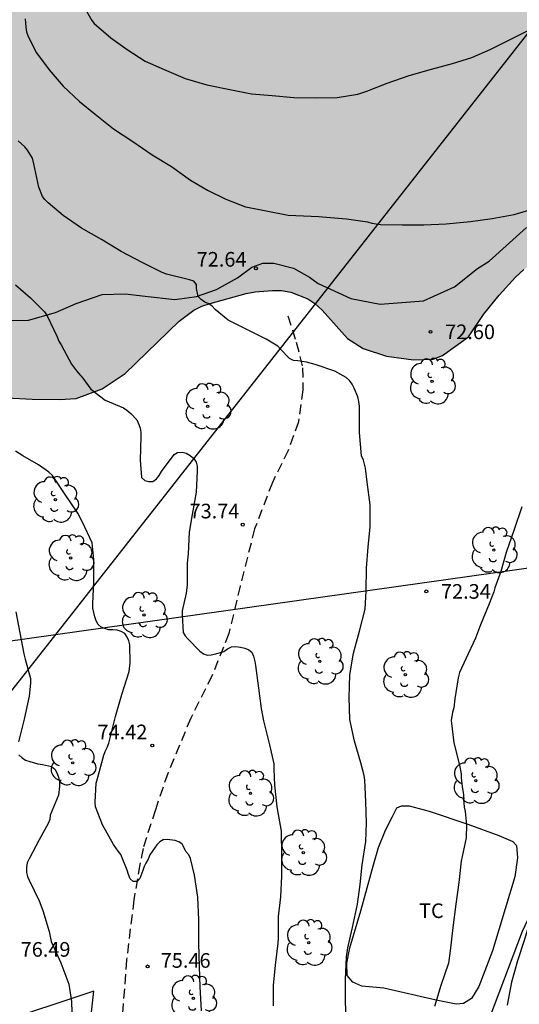
# Model space of a CAD drawing. Units: metres. Extents: x 579944 to 580294, y 4794290 to 4794540.
# Drawn here: x 580166 to 580191, y 4794374 to 4794425 of the extents above; entities that cross this region are included whole.
import ezdxf

# ---------------------------------------------------------------- set-up
doc = ezdxf.new("R2010")
doc.units = ezdxf.units.M
doc.linetypes.add('TRAZOS_NORMALES', pattern=[0.75, 0.5, -0.25])
for name, color, linetype in [('020104', 34, 'Continuous'), ('020204', 9, 'Continuous'), ('020308', 9, 'Continuous'), ('060128', 7, 'TRAZOS_NORMALES'), ('070101', 9, 'ALAMBRADA'), ('070104', 3, 'Continuous'), ('100106', 63, 'Continuous'), ('100202', 3, 'Continuous'), ('100301', 7, 'Continuous'), ('220104', 9, 'LINEA_ELECTRICA'), ('990504', 63, 'Continuous')]:
    doc.layers.add(name, color=color, linetype=linetype)
doc.layers.add('020105', color=24, linetype='Continuous', lineweight=30)
doc.styles.add('ARIAL', font='ARIAL.TTF', dxfattribs={"height": 1})
doc.styles.get("Standard").update_dxf_attribs({"font": 'txt.shx'})
doc.linetypes.add('ALAMBRADA', pattern='A,1,[203,DONOSTI.shx,S=0.1,R=0,X=0,Y=0],1', length=2)
doc.linetypes.add('LINEA_ELECTRICA', pattern='A,7.5,-0.3,["E",Standard,S=0.25,R=0,X=-0.1,Y=-0.1],-0.3', length=8.1)

# ---------------------------------------------------------------- blocks, each defined once
blk = doc.blocks.new('ARBOL')
blk.add_circle((0, 0), 0.0587)
for centre, radius, start, end in [((-0.28, 0.855), 0.3, 359.2878, 173.6078), ((0.097, 0.97), 0.21, 23.1565, 160.4665), ((0.438, 0.881), 0.24, 301.578, 139.328), ((-0.564, 0.381), 0.532, 92.28, 254.58), ((0.656, 0.288), 0.443, 319.8556, 114.7656), ((-0.091, 0.321), 0.12, 119.14, 310.56), ((0.819, -0.249), 0.383, 235.5275, 62.0275), ((-0.556, -0.339), 0.555, 142.64, 266.54), ((-0.039, -0.384), 0.21, 189.64, 323.88), ((-0.301, -0.676), 0.45, 213.78, 295.32), ((0.299, -0.624), 0.532, 224.67, 0.24)]:
    blk.add_arc(centre, radius, start, end)
blk = doc.blocks.new('COTAPU')
blk.add_circle((0, 0), 0.075)

msp = doc.modelspace()

# ---------------------------------------------------------------- hatches: boundary and pattern name
at = {"layer": '990504'}
msp.add_hatch(color=256, dxfattribs=at).paths.add_polyline_path([(580203.57, 4794469.238), (580204.626, 4794467.374), (580204.746, 4794466.894), (580204.714, 4794466.39), (580204.434, 4794465.958), (580203.77, 4794465.414), (580203.354, 4794465.158), (580202.418, 4794464.75), (580201.434, 4794464.502), (580200.938, 4794464.43), (580195.794, 4794464.438), (580193.666, 4794464.342), (580192.57, 4794464.262), (580190.202, 4794463.934), (580188.986, 4794463.454), (580186.322, 4794462.166), (580185.89, 4794462.014), (580185.45, 4794461.782), (580185.082, 4794461.518), (580184.218, 4794461.198), (580183.227, 4794461.03), (580182.051, 4794460.894), (580180.763, 4794460.798), (580179.459, 4794460.79), (580177.923, 4794460.902), (580177.107, 4794461.078), (580176.355, 4794461.406), (580175.179, 4794462.11), (580174.275, 4794463.046), (580173.827, 4794463.382), (580173.395, 4794463.606), (580173.051, 4794463.846), (580172.475, 4794464.83), (580171.691, 4794465.75), (580171.387, 4794466.078), (580170.699, 4794466.694), (580169.443, 4794467.67), (580167.875, 4794469.43), (580167.355, 4794470.19), (580167.211, 4794470.622), (580166.979, 4794472.038), (580166.443, 4794474.206), (580166.331, 4794476.55), (580166.163, 4794478.974), (580166.196, 4794485.358), (580166.156, 4794485.91), (580165.716, 4794487.654), (580165.516, 4794488.118), (580165.3, 4794488.486), (580165.164, 4794488.942), (580165.164, 4794489.862), (580165.1, 4794490.278), (580164.732, 4794491.15), (580164.508, 4794491.566), (580162.804, 4794494.054), (580162.236, 4794494.998), (580161.308, 4794496.742), (580161.156, 4794497.142), (580160.94, 4794498.382), (580160.668, 4794499.558), (580160.14, 4794500.67), (580158.26, 4794503.99), (580157.012, 4794506.414), (580156.812, 4794506.95), (580155.884, 4794508.878), (580155.276, 4794509.997), (580154.724, 4794511.149), (580154.22, 4794512.381), (580153.405, 4794514.645), (580152.813, 4794515.629), (580151.909, 4794516.885), (580150.877, 4794518.525), (580149.773, 4794520.829), (580149.541, 4794521.229), (580148.525, 4794522.693), (580147.885, 4794523.837), (580147.589, 4794524.229), (580147.429, 4794524.597), (580147.381, 4794524.949), (580146.669, 4794526.021), (580145.013, 4794528.325), (580143.581, 4794530.445), (580142.869, 4794531.709), (580142.485, 4794532.709), (580142.277, 4794533.837), (580141.949, 4794536.317), (580141.893, 4794538.981), (580142.019, 4794540.263), (580070.854, 4794540.264), (580071.615, 4794537.647), (580072.503, 4794535.647), (580072.639, 4794535.223), (580072.991, 4794534.415), (580073.551, 4794533.255), (580074.047, 4794532.407), (580074.367, 4794531.975), (580076.055, 4794530.327), (580077.727, 4794529.063), (580078.015, 4794528.767), (580078.247, 4794528.431), (580078.383, 4794528.047), (580078.447, 4794527.535), (580078.447, 4794526.527), (580078.295, 4794524.823), (580078.215, 4794524.399), (580077.783, 4794523.103), (580077.711, 4794522.727), (580077.671, 4794521.511), (580077.687, 4794521.079), (580077.783, 4794520.679), (580077.959, 4794520.335), (580078.295, 4794519.959), (580078.703, 4794519.671), (580079.863, 4794519.071), (580081.207, 4794518.159), (580081.559, 4794517.831), (580081.823, 4794517.479), (580082.007, 4794517.119), (580082.119, 4794516.647), (580082.167, 4794516.191), (580082.151, 4794515.247), (580082.023, 4794514.831), (580081.351, 4794513.711), (580081.143, 4794513.287), (580081.031, 4794512.471), (580081.031, 4794512.055), (580081.078, 4794511.655), (580081.214, 4794511.271), (580082.006, 4794510.319), (580083.014, 4794508.999), (580083.718, 4794508.399), (580085.31, 4794507.175), (580085.646, 4794506.807), (580085.91, 4794506.439), (580086.638, 4794504.887), (580087.742, 4794503.087), (580088.134, 4794502.351), (580088.63, 4794500.551), (580088.846, 4794498.791), (580089.118, 4794497.855), (580089.478, 4794497.047), (580089.966, 4794496.367), (580090.246, 4794496.055), (580091.334, 4794495.191), (580092.534, 4794494.343), (580093.63, 4794493.751), (580094.118, 4794493.559), (580094.982, 4794493.399), (580096.758, 4794493.383), (580097.182, 4794493.223), (580097.518, 4794493.007), (580098.446, 4794491.959), (580098.678, 4794491.639), (580098.902, 4794491.175), (580099.501, 4794489.415), (580099.941, 4794488.599), (580100.197, 4794488.207), (580100.341, 4794487.807), (580100.357, 4794486.911), (580100.405, 4794486.471), (580100.533, 4794486.087), (580100.933, 4794485.439), (580101.085, 4794485.103), (580101.829, 4794484.687), (580102.229, 4794484.559), (580103.109, 4794484.463), (580104.797, 4794484.487), (580105.181, 4794484.623), (580105.549, 4794484.839), (580105.877, 4794485.119), (580106.141, 4794485.463), (580106.317, 4794485.943), (580106.373, 4794487.223), (580105.917, 4794488.991), (580105.861, 4794489.479), (580105.917, 4794489.919), (580106.133, 4794490.239), (580107.469, 4794491.399), (580108.909, 4794493.087), (580109.181, 4794493.495), (580109.493, 4794494.271), (580109.749, 4794496.847), (580109.653, 4794497.655), (580109.541, 4794498.111), (580109.381, 4794498.575), (580109.149, 4794499.007), (580108.885, 4794499.383), (580108.621, 4794499.695), (580107.677, 4794500.391), (580107.31, 4794500.623), (580106.014, 4794501.279), (580105.638, 4794501.583), (580105.374, 4794501.951), (580105.214, 4794502.343), (580105.158, 4794502.775), (580105.158, 4794503.199), (580105.358, 4794504.023), (580105.542, 4794504.399), (580105.662, 4794504.783), (580105.87, 4794506.087), (580105.95, 4794507.343), (580105.91, 4794508.343), (580105.798, 4794508.871), (580105.302, 4794509.759), (580104.974, 4794510.167), (580104.702, 4794510.623), (580104.478, 4794511.111), (580103.934, 4794511.935), (580103.502, 4794512.727), (580103.342, 4794513.119), (580102.958, 4794513.727), (580102.854, 4794514.15), (580102.902, 4794514.502), (580103.198, 4794514.726), (580103.526, 4794514.902), (580104.318, 4794515.206), (580105.182, 4794515.406), (580106.566, 4794515.398), (580107.598, 4794515.278), (580108.886, 4794515.006), (580110.278, 4794514.598), (580110.734, 4794514.51), (580111.662, 4794514.486), (580112.134, 4794514.534), (580112.55, 4794514.63), (580113.454, 4794514.694), (580114.47, 4794514.694), (580115.366, 4794514.502), (580115.734, 4794514.35), (580116.118, 4794514.15), (580116.502, 4794513.87), (580116.846, 4794513.542), (580117.118, 4794513.198), (580117.333, 4794512.798), (580117.837, 4794511.198), (580118.045, 4794510.702), (580118.365, 4794510.222), (580119.373, 4794509.078), (580119.981, 4794508.214), (580120.285, 4794507.918), (580121.069, 4794507.358), (580122.725, 4794505.854), (580122.981, 4794505.566), (580123.005, 4794505.23), (580123.541, 4794503.438), (580124.229, 4794501.79), (580124.869, 4794499.27), (580124.901, 4794493.783), (580124.901, 4794491.687), (580124.997, 4794491.199), (580125.261, 4794490.823), (580125.637, 4794490.511), (580126.357, 4794490.159), (580127.485, 4794489.679), (580127.869, 4794489.599), (580129.125, 4794489.583), (580130.781, 4794490.703), (580131.157, 4794490.919), (580132.181, 4794491.047), (580132.541, 4794491.023), (580132.885, 4794490.927), (580133.269, 4794490.751), (580133.589, 4794490.535), (580134.429, 4794489.303), (580134.524, 4794489.055), (580134.58, 4794487.127), (580134.692, 4794485.975), (580135.148, 4794483.591), (580135.38, 4794481.423), (580135.58, 4794480.359), (580135.716, 4794479.847), (580136.044, 4794477.775), (580136.692, 4794474.671), (580136.964, 4794473.615), (580137.724, 4794471.151), (580138.58, 4794468.839), (580139.34, 4794466.063), (580139.812, 4794464.559), (580139.932, 4794464.055), (580139.996, 4794463.575), (580140.052, 4794462.055), (580140.172, 4794461.263), (580140.276, 4794460.879), (580140.484, 4794460.359), (580141.324, 4794458.583), (580142.468, 4794456.591), (580142.636, 4794455.271), (580142.636, 4794454.863), (580142.484, 4794454.383), (580141.188, 4794453.183), (580140.908, 4794452.807), (580140.588, 4794452.471), (580140.14, 4794452.247), (580139.644, 4794452.183), (580139.14, 4794452.239), (580138.188, 4794453.063), (580137.924, 4794453.399), (580136.804, 4794455.471), (580136.524, 4794455.871), (580136.204, 4794456.231), (580135.484, 4794456.711), (580134.58, 4794457.103), (580133.7, 4794457.231), (580130.964, 4794457.232), (580130.476, 4794457.16), (580129.532, 4794456.76), (580128.644, 4794456.296), (580127.756, 4794455.696), (580127.396, 4794455.376), (580127.124, 4794455.008), (580126.948, 4794454.544), (580126.86, 4794453.12), (580126.868, 4794452.664), (580126.98, 4794452.168), (580127.348, 4794451.216), (580127.596, 4794450.696), (580127.884, 4794450.216), (580128.228, 4794449.792), (580128.644, 4794449.424), (580129.084, 4794449.144), (580129.524, 4794448.944), (580129.948, 4794448.808), (580131.372, 4794448.592), (580132.732, 4794448.336), (580133.196, 4794448.2), (580133.98, 4794447.704), (580134.66, 4794447.048), (580134.956, 4794446.648), (580135.212, 4794445.808), (580135.308, 4794445.336), (580135.5, 4794444.928), (580135.772, 4794444.56), (580136.451, 4794443.976), (580137.227, 4794443.504), (580139.435, 4794443.096), (580141.099, 4794442.504), (580142.475, 4794442.408), (580143.811, 4794442.136), (580144.299, 4794441.976), (580144.795, 4794441.672), (580145.147, 4794441.248), (580145.307, 4794440.8), (580145.387, 4794440.336), (580145.427, 4794438.848), (580145.355, 4794438.4), (580145.115, 4794437.976), (580144.355, 4794437.208), (580143.219, 4794436.184), (580142.459, 4794435.44), (580142.131, 4794435.024), (580141.579, 4794434.176), (580141.323, 4794433.848), (580140.635, 4794433.288), (580139.619, 4794432.312), (580138.555, 4794431.392), (580137.811, 4794430.928), (580137.355, 4794430.784), (580137.027, 4794430.52), (580136.619, 4794430.392), (580136.307, 4794430.104), (580135.075, 4794429.44), (580131.843, 4794427.168), (580130.467, 4794425.976), (580129.331, 4794424.76), (580128.563, 4794424.248), (580127.355, 4794423.593), (580126.187, 4794422.833), (580124.955, 4794421.969), (580123.755, 4794421.233), (580122.731, 4794420.505), (580120.811, 4794419.017), (580119.883, 4794418.201), (580116.835, 4794415.993), (580116.123, 4794415.241), (580114.075, 4794412.769), (580113.355, 4794412.041), (580112.211, 4794411.041), (580110.723, 4794409.201), (580108.995, 4794407.537), (580106.363, 4794405.21), (580104.091, 4794402.49), (580103.107, 4794401.234), (580102.563, 4794400.306), (580101.947, 4794398.906), (580101.579, 4794397.682), (580101.019, 4794395.442), (580100.947, 4794394.162), (580100.947, 4794392.81), (580101.123, 4794391.746), (580101.299, 4794391.218), (580101.435, 4794390.194), (580101.419, 4794389.69), (580100.075, 4794386.194), (580099.979, 4794385.666), (580099.971, 4794384.042), (580100.019, 4794383.562), (580100.211, 4794383.066), (580100.483, 4794382.674), (580100.859, 4794382.378), (580101.779, 4794382.202), (580102.179, 4794382.226), (580102.579, 4794382.346), (580103.363, 4794382.738), (580104.083, 4794383.202), (580104.395, 4794383.522), (580105.283, 4794384.786), (580105.643, 4794385.154), (580106.475, 4794385.786), (580107.939, 4794387.05), (580108.811, 4794387.626), (580109.579, 4794388.218), (580111.019, 4794389.434), (580111.931, 4794390.37), (580113.739, 4794391.594), (580115.259, 4794392.37), (580116.083, 4794392.954), (580116.531, 4794393.194), (580117.035, 4794393.306), (580117.531, 4794393.338), (580118.907, 4794393.546), (580120.755, 4794394.018), (580121.083, 4794394.25), (580121.371, 4794394.545), (580121.587, 4794394.969), (580121.731, 4794395.457), (580121.763, 4794395.929), (580121.763, 4794396.369), (580121.699, 4794396.849), (580120.875, 4794398.129), (580119.995, 4794399.145), (580119.811, 4794399.537), (580119.803, 4794400.033), (580119.963, 4794400.457), (580120.243, 4794400.753), (580120.563, 4794400.993), (580122.139, 4794401.865), (580122.587, 4794402.601), (580122.931, 4794403.521), (580123.003, 4794404.913), (580123.179, 4794405.361), (580124.043, 4794406.865), (580124.667, 4794407.441), (580125.035, 4794407.697), (580125.395, 4794407.881), (580125.891, 4794408.057), (580127.723, 4794408.321), (580129.659, 4794408.801), (580130.131, 4794409.049), (580130.955, 4794409.769), (580133.339, 4794412.641), (580134.411, 4794413.761), (580135.843, 4794415.489), (580136.947, 4794416.697), (580138.051, 4794417.584), (580139.539, 4794418.472), (580141.643, 4794419.896), (580143.523, 4794420.904), (580145.755, 4794422.176), (580146.219, 4794422.48), (580147.115, 4794423.056), (580148.507, 4794423.824), (580149.763, 4794424.648), (580151.179, 4794425.384), (580152.379, 4794425.832), (580153.435, 4794426.088), (580158.162, 4794426.088), (580159.05, 4794425.768), (580160.274, 4794425.032), (580160.61, 4794424.792), (580160.906, 4794424.472), (580160.938, 4794424.032), (580160.794, 4794423.104), (580160.802, 4794422.6), (580161.21, 4794421.784), (580161.786, 4794420.992), (580162.042, 4794420.56), (580162.25, 4794420.104), (580162.362, 4794419.144), (580162.362, 4794418.648), (580162.082, 4794417.4), (580161.898, 4794416.904), (580160.762, 4794414.984), (580159.658, 4794413.008), (580159.442, 4794412.6), (580159.282, 4794412.192), (580159.154, 4794411.344), (580159.154, 4794408.816), (580159.178, 4794408.312), (580159.282, 4794407.92), (580159.77, 4794407.216), (580160.058, 4794406.928), (580161.306, 4794406.344), (580162.69, 4794405.864), (580163.77, 4794405.608), (580165.002, 4794405.44), (580166.314, 4794405.36), (580167.706, 4794405.344), (580168.57, 4794405.4), (580169.906, 4794405.896), (580171.074, 4794406.672), (580173.85, 4794409.36), (580174.602, 4794409.936), (580175.002, 4794410.136), (580175.442, 4794410.272), (580177.282, 4794410.784), (580177.746, 4794410.864), (580178.634, 4794410.944), (580179.098, 4794410.944), (580179.57, 4794410.856), (580180.442, 4794410.504), (580180.793, 4794410.272), (580181.177, 4794409.92), (580182.473, 4794408.48), (580183.273, 4794407.968), (580184.465, 4794407.568), (580185.849, 4794407.376), (580186.857, 4794407.424), (580187.345, 4794407.6), (580188.681, 4794408.56), (580189.449, 4794409.704), (580190.241, 4794410.704), (580191.081, 4794411.616), (580191.521, 4794412.015), (580192.705, 4794412.775), (580194.657, 4794413.823), (580195.593, 4794414.439), (580196.377, 4794415.071), (580197.273, 4794415.967), (580198.009, 4794416.831), (580199.753, 4794418.535), (580200.113, 4794418.823), (580202.329, 4794420.287), (580202.633, 4794420.559), (580203.325, 4794422.546), (580202.355, 4794425.89), (580202.535, 4794427.642), (580202.407, 4794430.039), (580201.597, 4794432.014), (580200.443, 4794434.139), (580197.977, 4794439.606), (580197.472, 4794441.43), (580197.387, 4794443.065), (580197.673, 4794446.264), (580198.496, 4794448.742), (580200.884, 4794450.583), (580204.835, 4794451.823), (580206.389, 4794452.974), (580207.598, 4794454.655), (580208.766, 4794456.603), (580210.478, 4794463.502), (580211.1, 4794468.034), (580211.64, 4794470.446), (580211.575, 4794471.538), (580211.109, 4794473.134), (580210.454, 4794474.538), (580209.643, 4794476.513), (580209.293, 4794477.843), (580210.033, 4794481.654), (580210.937, 4794483.219), (580212.248, 4794484.949), (580214.376, 4794487.6), (580217.28, 4794492.298), (580220.37, 4794497.872), (580222.92, 4794504.661), (580227.737, 4794514.204), (580231.088, 4794520.655), (580232.509, 4794525.115), (580232.307, 4794527.474), (580231.042, 4794529.027), (580228.755, 4794529.623), (580226.939, 4794527.672), (580223.079, 4794517.07), (580221.502, 4794513.217), (580219.583, 4794509.362), (580217.175, 4794504.172), (580213.102, 4794497.527), (580211.026, 4794494.394), (580207.132, 4794489.881), (580202.414, 4794486.39), (580201.779, 4794485.869), (580200.739, 4794484.885), (580199.699, 4794483.981), (580198.107, 4794482.213), (580197.099, 4794481.333), (580194.763, 4794479.909), (580194.427, 4794479.662), (580193.803, 4794478.982), (580193.539, 4794478.622), (580193.307, 4794478.206), (580193.107, 4794477.75), (580192.963, 4794477.254), (580192.867, 4794476.742), (580192.827, 4794476.206), (580192.835, 4794474.526), (580192.867, 4794474.094), (580192.963, 4794473.598), (580193.146, 4794473.19), (580194.034, 4794472.23), (580194.698, 4794471.758), (580197.138, 4794470.798), (580198.546, 4794470.374), (580198.954, 4794470.31), (580202.05, 4794470.07), (580202.522, 4794469.95), (580202.93, 4794469.758), (580203.274, 4794469.526)])

# ---------------------------------------------------------------- linework, layer by layer
at = {"layer": '020104', "flags": 128}
for points, elevation in [([(580168.809, 4794425.773), (580169.363, 4794424.785), (580169.495, 4794424.623), (580170.351, 4794423.903), (580171.175, 4794423.295), (580172.107, 4794422.699), (580173.081, 4794422.269), (580174.153, 4794421.813), (580175.259, 4794421.477), (580176.447, 4794421.245), (580177.553, 4794421.019), (580178.613, 4794420.933), (580179.719, 4794420.842), (580180.863, 4794420.814), (580181.937, 4794420.84), (580183.001, 4794421.012), (580183.473, 4794421.162), (580184.499, 4794421.578), (580185.641, 4794421.97), (580186.787, 4794422.286), (580187.859, 4794422.576), (580188.839, 4794422.884), (580189.793, 4794423.296), (580193.747, 4794425.282)], 71), ([(580165.951, 4794424.866), (580165.989, 4794424.436), (580166.025, 4794424.21), (580166.105, 4794423.962), (580166.531, 4794423.126), (580167.189, 4794422.258), (580167.895, 4794421.418), (580168.735, 4794420.632), (580169.539, 4794419.986), (580170.479, 4794419.236), (580171.467, 4794418.578), (580172.465, 4794417.896), (580173.459, 4794417.298), (580174.429, 4794416.596), (580175.303, 4794416.078), (580176.239, 4794415.62), (580177.245, 4794415.232), (580177.267, 4794415.227), (580179.425, 4794414.804), (580179.829, 4794414.776), (580181.001, 4794414.736), (580181.201, 4794414.708), (580182.421, 4794414.618), (580183.506, 4794414.466), (580183.72, 4794414.398), (580184.164, 4794414.318), (580185.3, 4794414.31), (580186.38, 4794414.31), (580187.53, 4794414.358), (580188.778, 4794414.479), (580189.886, 4794414.633), (580191.022, 4794414.841), (580192.118, 4794415.165)], 72), ([(580182.404, 4794373.392), (580182.364, 4794374.548), (580182.364, 4794375.602), (580182.42, 4794376.77), (580182.492, 4794377.226), (580182.73, 4794378.276), (580182.99, 4794379.466), (580183.128, 4794380.476), (580183.222, 4794381.48), (580183.406, 4794382.671), (580183.452, 4794383.641), (580183.408, 4794384.717), (580183.36, 4794385.821), (580183.33, 4794386.069), (580183.158, 4794386.715), (580182.832, 4794387.823), (580182.598, 4794388.937), (580182.566, 4794390.057), (580182.598, 4794391.223), (580182.786, 4794392.339), (580183.094, 4794393.467), (580183.374, 4794394.591), (580183.424, 4794395.527), (580183.44, 4794396.705), (580183.536, 4794397.791), (580183.636, 4794398.793), (580183.636, 4794399.945), (580183.482, 4794401.105), (580183.396, 4794401.817), (580183.354, 4794402.039), (580183.294, 4794402.241), (580183.194, 4794402.455), (580183.092, 4794403.661), (580183.092, 4794404.769), (580183.09, 4794404.997), (580183.062, 4794405.247), (580183.008, 4794405.477), (580182.822, 4794405.927), (580182.706, 4794406.139), (580182.574, 4794406.319), (580182.402, 4794406.471), (580181.822, 4794406.793), (580180.81, 4794407.137), (580180.378, 4794407.257), (580179.926, 4794407.329), (580179.712, 4794407.343), (580179.504, 4794407.449), (580179.046, 4794407.931), (580178.904, 4794408.075), (580178.301, 4794408.443), (580177.381, 4794408.903), (580176.563, 4794409.313), (580176.361, 4794409.411), (580175.685, 4794409.963), (580175.543, 4794410.131), (580175.365, 4794410.245), (580175.165, 4794410.345), (580174.969, 4794410.473), (580174.825, 4794410.627), (580174.735, 4794411.045), (580174.735, 4794411.253), (580174.589, 4794411.409), (580174.375, 4794411.483), (580173.197, 4794411.783), (580172.967, 4794411.861), (580171.943, 4794412.373), (580170.879, 4794412.939), (580169.857, 4794413.555), (580168.847, 4794414.141), (580167.899, 4794414.789), (580167.125, 4794415.437), (580166.965, 4794415.603), (580166.845, 4794415.765), (580166.653, 4794416.245), (580166.399, 4794417.441), (580166.321, 4794417.725), (580166.079, 4794418.141), (580165.935, 4794418.311), (580165.585, 4794418.619)], 73), ([(580165.449, 4794411.223), (580166.217, 4794410.569), (580166.949, 4794409.839), (580167.079, 4794409.631), (580167.585, 4794408.563), (580167.677, 4794408.337), (580167.791, 4794408.149), (580168.333, 4794407.157), (580168.589, 4794406.809), (580168.901, 4794406.433), (580169.323, 4794405.875), (580170.057, 4794405.321), (580170.987, 4794404.917), (580171.165, 4794404.799), (580171.367, 4794404.629), (580171.671, 4794404.297), (580171.785, 4794404.073), (580171.843, 4794403.871), (580171.875, 4794403.669), (580171.883, 4794403.449), (580171.851, 4794402.233), (580171.923, 4794401.355), (580172.079, 4794401.195), (580172.293, 4794401.137), (580172.503, 4794401.147), (580172.685, 4794401.277), (580172.819, 4794401.445), (580172.947, 4794401.647), (580173.587, 4794402.529), (580173.757, 4794402.635), (580173.995, 4794402.639), (580174.201, 4794402.591), (580174.402, 4794402.481), (580174.592, 4794402.319), (580174.72, 4794402.131), (580174.77, 4794401.931), (580174.776, 4794401.679), (580174.712, 4794400.593), (580174.516, 4794399.441), (580174.364, 4794398.551), (580174.306, 4794397.427), (580174.25, 4794396.957), (580174.25, 4794395.847), (580174.198, 4794395.419), (580174.002, 4794394.503), (580174.002, 4794394.285), (580174.052, 4794393.401), (580174.158, 4794393.229), (580174.298, 4794393.077), (580174.898, 4794392.445), (580175.088, 4794392.303), (580175.286, 4794392.239), (580175.488, 4794392.247), (580175.718, 4794392.297), (580176.136, 4794392.421), (580176.318, 4794392.565), (580176.52, 4794392.667), (580176.746, 4794392.677), (580176.992, 4794392.653), (580177.206, 4794392.597), (580177.408, 4794392.517), (580177.562, 4794392.387), (580177.658, 4794392.177), (580177.72, 4794391.913), (580177.75, 4794391.701), (580177.906, 4794390.549), (580178.056, 4794389.505), (580178.168, 4794388.859), (580178.48, 4794387.639), (580178.694, 4794386.661), (580178.706, 4794386.397), (580178.73, 4794385.56), (580178.854, 4794384.458), (580179.072, 4794383.204), (580179.092, 4794381.966), (580179.094, 4794380.898), (580179.034, 4794379.846), (580178.926, 4794378.832), (580178.926, 4794377.714), (580178.902, 4794377.458), (580178.772, 4794376.344), (580178.672, 4794375.286), (580178.66, 4794374.244)], 74), ([(580191.412, 4794399.842), (580191.022, 4794398.68), (580190.6, 4794397.496), (580190.334, 4794396.53), (580190.03, 4794395.682), (580189.968, 4794395.488), (580189.73, 4794394.866), (580189.294, 4794393.796), (580189.03, 4794393.108), (580188.538, 4794392.048), (580188.222, 4794391.344), (580188.15, 4794391.074), (580187.972, 4794389.992), (580187.926, 4794389.526), (580187.854, 4794389.306), (580187.79, 4794388.88), (580187.922, 4794387.742), (580188.208, 4794386.592), (580188.296, 4794386.154), (580188.3, 4794385.952), (580188.36, 4794385.498), (580188.426, 4794385.072), (580188.426, 4794384.862), (580188.452, 4794384.446), (580188.506, 4794384.218), (580188.582, 4794383.534), (580188.556, 4794382.874), (580188.308, 4794381.67), (580188.176, 4794380.572), (580188.022, 4794379.47), (580187.88, 4794378.261), (580187.742, 4794377.069), (580187.646, 4794376.445), (580187.26, 4794375.301), (580186.934, 4794374.215)], 72), ([(580165.471, 4794394.463), (580165.681, 4794393.383), (580165.877, 4794392.295), (580165.959, 4794392.035), (580166.218, 4794391.035), (580166.226, 4794390.803), (580166.16, 4794390.127), (580165.904, 4794388.957), (580165.604, 4794387.789)], 76), ([(580198.585, 4794393.598), (580198.016, 4794392.553), (580197.436, 4794391.549), (580196.784, 4794390.517), (580196.026, 4794389.607), (580195.542, 4794389.015), (580195.004, 4794388.049), (580194.602, 4794387.095), (580194.138, 4794386.125), (580193.796, 4794385.117), (580193.488, 4794384.041), (580193.198, 4794383.071), (580192.832, 4794381.971), (580192.508, 4794380.899), (580192.426, 4794380.683), (580192.13, 4794379.709), (580191.871, 4794378.729), (580191.531, 4794377.605), (580191.185, 4794376.562), (580190.879, 4794375.464), (580190.651, 4794374.292)], 71), ([(580165.624, 4794387.131), (580165.794, 4794386.969), (580165.962, 4794386.843), (580166.19, 4794386.783), (580166.608, 4794386.659), (580166.836, 4794386.627), (580167.298, 4794386.529), (580167.468, 4794386.385), (580167.59, 4794386.173), (580167.664, 4794385.977), (580167.704, 4794385.747), (580167.706, 4794385.495), (580167.66, 4794385.051), (580167.228, 4794384.033), (580167.208, 4794383.807), (580167.132, 4794383.607), (580166.674, 4794382.763), (580166.148, 4794381.791), (580166.052, 4794381.581), (580166.014, 4794381.343), (580166.028, 4794381.087), (580166.078, 4794380.887), (580166.156, 4794380.689), (580166.664, 4794379.633), (580166.86, 4794379.143), (580167.186, 4794378.065), (580167.284, 4794377.551), (580167.782, 4794376.455), (580168.19, 4794375.367), (580168.222, 4794375.139), (580168.326, 4794374.481), (580168.356, 4794373.361)], 76)]:
    msp.add_lwpolyline(points, dxfattribs=dict(at, elevation=elevation))
at = {"layer": '020105', "elevation": 75, "flags": 128}
msp.add_lwpolyline([(580174.988, 4794374.002), (580174.916, 4794375.238), (580174.896, 4794376.248), (580174.854, 4794377.468), (580174.854, 4794378.668), (580174.798, 4794379.832), (580174.628, 4794380.944), (580174.434, 4794381.814), (580174.336, 4794381.992), (580174.194, 4794382.162), (580174.106, 4794382.356), (580173.996, 4794382.546), (580173.822, 4794382.656), (580173.632, 4794382.726), (580173.232, 4794382.786), (580173.026, 4794382.768), (580172.848, 4794382.666), (580172.7, 4794382.506), (580172.34, 4794381.988), (580172.256, 4794381.78), (580172.132, 4794381.576), (580172.046, 4794381.394), (580171.98, 4794381.196), (580171.828, 4794380.786), (580171.698, 4794380.62), (580171.49, 4794380.628), (580171.326, 4794380.77), (580171.24, 4794380.99), (580171.178, 4794381.202), (580170.86, 4794382.016), (580170.712, 4794382.186), (580170.474, 4794382.528), (580169.916, 4794383.528), (580169.562, 4794384.462), (580169.548, 4794384.694), (580169.59, 4794385.666), (580169.658, 4794385.914), (580169.978, 4794387.098), (580170.056, 4794387.3), (580170.158, 4794387.504), (580170.242, 4794387.718), (580170.296, 4794387.922), (580170.576, 4794389.098), (580170.9, 4794390.222), (580171.282, 4794391.396), (580171.342, 4794391.845), (580171.314, 4794392.763), (580171.264, 4794392.963), (580171.184, 4794393.165), (580171.056, 4794393.351), (580170.87, 4794393.457), (580170.664, 4794393.519), (580170.446, 4794393.539), (580170.23, 4794393.539), (580169.852, 4794393.669), (580169.698, 4794393.813), (580169.592, 4794393.999), (580169.524, 4794394.197), (580169.426, 4794394.639), (580169.426, 4794394.867), (580169.475, 4794396.011), (580169.479, 4794397.139), (580169.385, 4794398.001), (580168.895, 4794399.057), (580168.659, 4794399.511), (580167.969, 4794400.531), (580167.351, 4794401.449), (580167.169, 4794401.621), (580166.971, 4794401.765), (580166.629, 4794401.997), (580165.827, 4794402.457), (580165.455, 4794402.699)], dxfattribs=at)
at = {"layer": '060128'}
msp.add_polyline3d([(580179.422, 4794409.642, 72.807), (580179.851, 4794408.28, 72.873), (580180.175, 4794406.97, 73.027), (580180.193, 4794405.84, 73.169), (580179.955, 4794404.2, 73.217), (580179.437, 4794402.734, 73.285), (580178.623, 4794401.09, 73.427), (580177.715, 4794398.712, 73.539), (580176.967, 4794395.782, 73.705), (580176.391, 4794393.34, 73.869), (580175.529, 4794391.184, 74.043), (580174.439, 4794388.997, 74.233), (580173.263, 4794386.171, 74.493), (580172.625, 4794384.307, 74.725), (580171.993, 4794382.319, 74.877), (580171.835, 4794381.501, 74.919), (580171.523, 4794379.687, 75.139), (580171.149, 4794376.617, 75.391), (580170.789, 4794371.835, 75.521), (580170.671, 4794369.781, 75.475)], dxfattribs=at)
at = {"layer": '070101'}
msp.add_polyline3d([(580199.784, 4794392.738, 70.635), (580199.484, 4794392.042, 70.599), (580198.928, 4794390.696, 70.601), (580198.03, 4794389.548, 70.561), (580196.49, 4794388.114, 70.769), (580195.366, 4794386.52, 70.803), (580193.624, 4794382.74, 70.803), (580191.421, 4794378.06, 71.095), (580188.375, 4794369.971, 71.243), (580187.607, 4794368.391, 71.295), (580186.469, 4794367.111, 71.583), (580185.039, 4794365.719, 71.711), (580183.433, 4794364.509, 72.035), (580181.853, 4794364.419, 72.455), (580178.206, 4794365.189, 73.785), (580175.982, 4794365.803, 74.263), (580171.666, 4794366.923, 75.353), (580171.216, 4794368.591, 75.385), (580169.018, 4794370.869, 75.887), (580169.466, 4794375.009, 75.795), (580167.682, 4794374.399, 76.159), (580166.174, 4794373.903, 76.591), (580164.8, 4794373.243, 76.943)], dxfattribs=at)
at = {"layer": '070104'}
for points in [[(580165.192, 4794409.404, 74.345), (580166.116, 4794409.418, 74.169), (580167.504, 4794409.804, 74.107), (580168.574, 4794410.266, 73.925), (580169.906, 4794410.726, 73.819), (580171.076, 4794410.764, 73.525), (580172.1, 4794410.646, 73.397), (580173.626, 4794410.476, 73.251), (580174.734, 4794410.63, 72.973), (580175.764, 4794410.982, 72.899), (580176.832, 4794411.592, 72.807), (580177.574, 4794412.14, 72.679), (580178.136, 4794412.336, 72.621), (580178.706, 4794412.34, 72.621), (580179.706, 4794412.08, 72.623), (580180.526, 4794411.616, 72.673), (580180.964, 4794411.29, 72.737), (580182.647, 4794410.526, 72.855), (580184.153, 4794410.238, 72.865), (580186.377, 4794410.402, 72.733), (580187.953, 4794411.118, 72.597), (580189.143, 4794412.07, 72.421), (580189.733, 4794412.44, 72.327), (580191.653, 4794414.167, 72.079)], [(580183.157, 4794379.117, 72.941), (580183.803, 4794381.479, 72.837), (580184.069, 4794382.366, 72.775), (580184.417, 4794383.252, 72.693), (580184.771, 4794383.93, 72.643), (580184.997, 4794384.398, 72.587), (580185.243, 4794384.502, 72.537), (580185.627, 4794384.502, 72.485), (580186.659, 4794384.23, 72.335), (580188.645, 4794383.566, 71.971), (580190.239, 4794382.99, 71.627), (580190.957, 4794382.682, 71.495), (580191.137, 4794382.468, 71.407), (580191.191, 4794381.84, 71.369), (580191.047, 4794380.864, 71.355), (580190.563, 4794379.222, 71.361), (580189.907, 4794377.077, 71.443), (580189.21, 4794375.247, 71.509), (580188.828, 4794374.625, 71.545), (580188.424, 4794374.371, 71.617), (580188.045, 4794374.331, 71.725), (580187.015, 4794374.541, 71.985), (580184.329, 4794375.153, 72.641), (580183.215, 4794375.265, 72.817), (580182.747, 4794375.459, 72.907), (580182.465, 4794375.807, 72.931), (580182.437, 4794376.447, 72.963), (580182.587, 4794377.223, 72.979), (580183.157, 4794379.117, 72.941)]]:
    msp.add_polyline3d(points, dxfattribs=at)
at = {"layer": '100106', "elevation": 29.423, "flags": 128}
msp.add_lwpolyline([(580165.002, 4794405.44), (580166.314, 4794405.36), (580167.706, 4794405.344), (580168.57, 4794405.4), (580169.906, 4794405.896), (580171.074, 4794406.672), (580173.85, 4794409.36), (580174.602, 4794409.936), (580175.002, 4794410.136), (580175.442, 4794410.272), (580177.282, 4794410.784), (580177.746, 4794410.864), (580178.634, 4794410.944), (580179.098, 4794410.944), (580179.57, 4794410.856), (580180.442, 4794410.504), (580180.793, 4794410.272), (580181.177, 4794409.92), (580182.473, 4794408.48), (580183.273, 4794407.968), (580184.465, 4794407.568), (580185.849, 4794407.376), (580186.857, 4794407.424), (580187.345, 4794407.6), (580188.681, 4794408.56), (580189.449, 4794409.704), (580190.241, 4794410.704), (580191.081, 4794411.616), (580191.521, 4794412.015)], dxfattribs=at)
at = {"layer": '220104'}
for points in [[(580148.581, 4794369.173, 79.846), (580218.467, 4794458.214, 70.259)], [(580294.217, 4794411.142, 67.515), (580105.893, 4794384.596, 85.168)]]:
    msp.add_polyline3d(points, dxfattribs=at)

# ---------------------------------------------------------------- block references
at = {"layer": '020204', "rotation": 359.9987685839998}
for p in [(580177.779, 4794412.073, 72.64), (580186.73, 4794408.817, 72.6), (580177.106, 4794398.929, 73.744), (580186.514, 4794395.505, 72.336), (580172.466, 4794387.602, 74.416), (580172.226, 4794376.274, 75.456)]:
    msp.add_blockref('COTAPU', p, dxfattribs=at)
at = {"layer": '100202', "rotation": 359.9987685839998}
for p in [(580186.809, 4794406.28, 72.743), (580175.306, 4794404.992, 73.655), (580167.498, 4794400.216, 75.215), (580189.975, 4794397.626, 72.167), (580168.282, 4794397.224, 75.287), (580172.041, 4794394.296, 74.767), (580181.057, 4794391.912, 73.289), (580185.437, 4794391.232, 72.497), (580168.393, 4794386.713, 75.807), (580189.053, 4794385.792, 71.987), (580177.501, 4794385.147, 74.335), (580180.209, 4794382.103, 73.969), (580180.491, 4794377.491, 73.643), (580174.573, 4794374.633, 75.117)]:
    msp.add_blockref('ARBOL', p, dxfattribs=at)

# ---------------------------------------------------------------- texts
at = {"layer": '020308', "style": 'ARIAL'}
for s, p in [('72.64', (580174.741, 4794412.162, 72.638)), ('72.60', (580187.48, 4794408.442, 72.598)), ('73.74', (580174.377, 4794399.25, 73.742)), ('72.34', (580187.264, 4794395.13, 72.334)), ('74.42', (580169.66, 4794387.923, 74.414)), ('76.49', (580165.72, 4794376.771, 76.486)), ('75.46', (580172.9, 4794376.203, 75.454))]:
    msp.add_text(s, height=0.75, rotation=359.9988, dxfattribs=at).set_placement(p)
at = {"layer": '100301', "style": 'ARIAL'}
msp.add_text('TC', height=0.75, rotation=359.9988, dxfattribs=at).set_placement((580186.141, 4794378.754))

doc.saveas('drawing.dxf')
